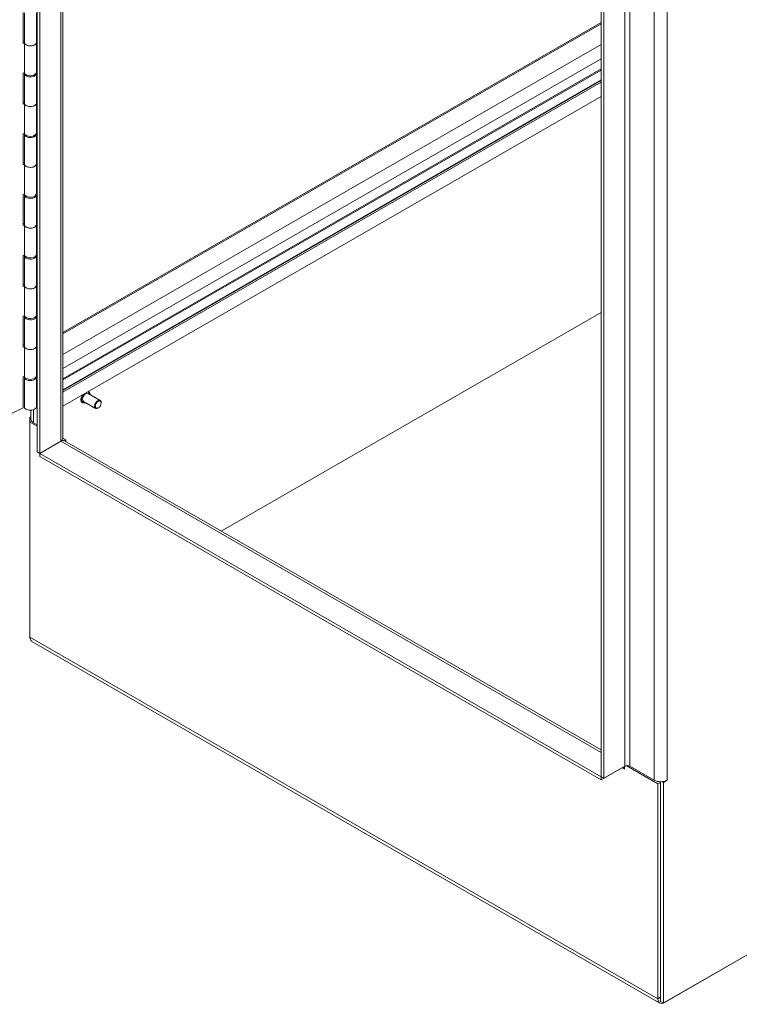
# Model space of a CAD drawing. Units: inches. Extents: x 16 to 362, y 7 to 227.
# Drawn here: x 319 to 334, y 150 to 169 of the extents above; entities that cross this region are included whole.
import ezdxf

# ---------------------------------------------------------------- set-up
doc = ezdxf.new("R2010")
doc.units = ezdxf.units.IN
doc.header["$LTSCALE"] = 22
doc.header["$MEASUREMENT"] = 0
doc.layers.add('Visible (ANSI)', color=7, linetype='Continuous', lineweight=5)
doc.layers.add('Visible Narrow (ANSI)', color=7, linetype='Continuous', lineweight=5)

msp = doc.modelspace()

# ---------------------------------------------------------------- linework, layer by layer
at = {"layer": 'Visible (ANSI)'}
for p, q in [((319.768, 197.735), (319.768, 160.939)), ((319.822, 197.704), (319.822, 160.908)), ((320.28, 197.44), (320.28, 161.206)), ((330.906, 154.525), (330.906, 191.321)), ((330.96, 154.494), (330.96, 191.29)), ((319.492, 169.002), (319.492, 169.614)), ((319.518, 169.609), (319.518, 169.021)), ((319.756, 169.609), (319.756, 169.021)), ((330.906, 169.417), (320.28, 163.298)), ((319.492, 169.041), (319.518, 169.053)), ((319.518, 169.015), (319.492, 169.002)), ((319.519, 169.009), (319.519, 168.422)), ((319.756, 169.031), (319.768, 169.028)), ((319.756, 169.021), (319.756, 168.433)), ((330.906, 168.7), (320.28, 162.581)), ((319.492, 168.415), (319.519, 168.428)), ((319.492, 167.803), (319.492, 168.415)), ((319.518, 168.409), (319.518, 167.822)), ((319.749, 168.41), (319.756, 168.41)), ((319.768, 168.416), (319.754, 168.42)), ((319.756, 168.452), (319.768, 168.449)), ((319.756, 168.409), (319.756, 167.822)), ((330.906, 168.281), (320.28, 162.162)), ((319.492, 167.841), (319.518, 167.854)), ((319.518, 167.816), (319.492, 167.803)), ((319.519, 167.81), (319.519, 167.223)), ((319.756, 167.832), (319.768, 167.829)), ((319.756, 167.822), (319.756, 167.234)), ((330.906, 167.957), (320.28, 161.838)), ((319.492, 167.216), (319.519, 167.229)), ((319.492, 166.604), (319.492, 167.216)), ((319.518, 167.21), (319.518, 166.623)), ((319.749, 167.211), (319.756, 167.211)), ((319.768, 167.217), (319.754, 167.221)), ((319.756, 167.253), (319.768, 167.25)), ((319.756, 167.21), (319.756, 166.623)), ((319.492, 166.642), (319.518, 166.655)), ((319.518, 166.617), (319.492, 166.604)), ((319.519, 166.611), (319.519, 166.024)), ((319.756, 166.633), (319.768, 166.63)), ((319.756, 166.623), (319.756, 166.035)), ((319.492, 166.017), (319.519, 166.03)), ((319.768, 166.018), (319.754, 166.022)), ((319.756, 166.054), (319.768, 166.051)), ((319.492, 165.405), (319.492, 166.017)), ((319.518, 166.011), (319.518, 165.424)), ((319.749, 166.012), (319.756, 166.012)), ((319.756, 166.011), (319.756, 165.424)), ((319.492, 165.443), (319.518, 165.456)), ((319.518, 165.418), (319.492, 165.405)), ((319.519, 165.412), (319.519, 164.825)), ((319.756, 165.434), (319.768, 165.431)), ((319.756, 165.424), (319.756, 164.836)), ((319.756, 164.855), (319.768, 164.852)), ((319.492, 164.818), (319.519, 164.831)), ((319.492, 164.206), (319.492, 164.818)), ((319.518, 164.812), (319.518, 164.225)), ((319.749, 164.813), (319.756, 164.813)), ((319.768, 164.819), (319.754, 164.823)), ((319.756, 164.812), (319.756, 164.225)), ((319.492, 164.244), (319.518, 164.257)), ((319.518, 164.219), (319.492, 164.206)), ((319.519, 164.213), (319.519, 163.625)), ((319.756, 164.235), (319.768, 164.232)), ((319.756, 164.225), (319.756, 163.637)), ((323.406, 159.371), (330.906, 163.69)), ((330.906, 163.69), (323.406, 159.371)), ((319.492, 163.619), (319.519, 163.632)), ((319.492, 163.007), (319.492, 163.619)), ((319.518, 163.613), (319.518, 163.026)), ((319.749, 163.614), (319.756, 163.614)), ((319.768, 163.62), (319.754, 163.624)), ((319.756, 163.656), (319.768, 163.653)), ((319.756, 163.613), (319.756, 163.026)), ((319.492, 163.045), (319.518, 163.058)), ((319.518, 163.02), (319.492, 163.007)), ((319.519, 163.014), (319.519, 162.426)), ((319.756, 163.036), (319.768, 163.032)), ((319.756, 163.026), (319.756, 162.438)), ((319.492, 162.42), (319.519, 162.433)), ((319.492, 161.808), (319.492, 162.42)), ((319.518, 162.414), (319.518, 161.827)), ((319.749, 162.415), (319.756, 162.415)), ((319.768, 162.421), (319.754, 162.425)), ((319.756, 162.457), (319.768, 162.453)), ((319.756, 162.414), (319.756, 161.827)), ((321.015, 161.955), (320.776, 162.093)), ((320.788, 162.123), (320.784, 162.125)), ((319.492, 161.808), (319.277, 161.704)), ((319.648, 161.586), (319.648, 161.758)), ((319.756, 161.837), (319.768, 161.833)), ((320.664, 161.909), (320.661, 161.911)), ((320.924, 161.796), (320.684, 161.934)), ((320.978, 161.806), (320.97, 161.801)), ((321.035, 161.904), (321.035, 161.913)), ((319.628, 161.617), (319.648, 161.628)), ((319.648, 161.605), (319.628, 161.617)), ((319.628, 161.617), (319.628, 161.524)), ((319.628, 161.524), (319.663, 161.544)), ((319.768, 161.443), (319.628, 161.524)), ((319.628, 157.28), (319.628, 161.524)), ((319.7, 161.513), (319.768, 161.474)), ((320.263, 161.158), (320.257, 161.161)), ((320.28, 161.21), (320.34, 161.175)), ((320.34, 161.175), (320.307, 161.156)), ((320.34, 161.175), (320.34, 161.137)), ((320.238, 161.147), (319.822, 160.908)), ((319.822, 160.908), (320.238, 161.147)), ((320.31, 161.154), (330.906, 155.053)), ((319.822, 160.908), (319.768, 160.939)), ((319.822, 160.845), (319.822, 160.908)), ((330.906, 154.525), (319.822, 160.908)), ((330.906, 154.462), (319.822, 160.845)), ((347.651, 158.987), (332.137, 150.054)), ((332.156, 150.064), (347.524, 158.914)), ((319.628, 157.28), (319.628, 157.258)), ((319.629, 157.257), (319.628, 157.258)), ((332.067, 150.056), (319.665, 157.197)), ((330.906, 154.462), (331.322, 154.702)), ((331.376, 154.733), (330.96, 154.494)), ((331.371, 154.73), (331.371, 154.674)), ((331.371, 154.674), (331.371, 154.674)), ((331.371, 154.674), (331.371, 154.674)), ((331.371, 154.674), (331.371, 154.674)), ((332.03, 154.382), (331.402, 154.743)), ((331.957, 154.455), (331.473, 154.733)), ((330.906, 154.525), (330.96, 154.494)), ((330.906, 154.462), (330.906, 154.525)), ((332.084, 154.413), (332.03, 154.382)), ((332.03, 154.382), (332.03, 150.138)), ((332.062, 154.425), (332.084, 154.413)), ((332.084, 150.085), (332.084, 154.425)), ((332.084, 154.413), (332.084, 150.169)), ((332.137, 154.413), (332.114, 154.426)), ((332.21, 154.455), (332.137, 154.413)), ((332.137, 150.054), (332.137, 154.413)), ((332.21, 154.455), (332.21, 154.455)), ((332.21, 154.455), (332.21, 154.455)), ((332.21, 154.455), (332.21, 154.455)), ((332.084, 150.085), (332.137, 150.054))]:
    msp.add_line(p, q, dxfattribs=at)
for centre, major_axis, ratio, start_param, end_param in [((319.637, 169.021), (-0.119, 0), 0.575862, 0, 3.141593), ((319.637, 169.021), (0.119, 0), 0.575862, 3.313463, 6.283185), ((319.637, 168.409), (0.119, 0), 0.575862, 2.966232, 6.293496), ((319.637, 168.433), (-0.119, 0), 0.575862, 0.17187, 3.141593), ((319.637, 167.822), (-0.119, 0), 0.575862, 0, 3.141593), ((319.637, 167.822), (0.119, 0), 0.575862, 3.313463, 6.283185), ((319.637, 167.21), (0.119, 0), 0.575862, 2.966232, 6.293496), ((319.637, 167.234), (-0.119, 0), 0.575862, 0.17187, 3.141593), ((319.637, 166.623), (-0.119, 0), 0.575862, 0, 3.141593), ((319.637, 166.623), (0.119, 0), 0.575862, 3.313463, 6.283185), ((319.637, 166.011), (0.119, 0), 0.575862, 2.966232, 6.293496), ((319.637, 166.035), (-0.119, 0), 0.575862, 0.17187, 3.141593), ((319.637, 165.424), (-0.119, 0), 0.575862, 0, 3.141593), ((319.637, 165.424), (0.119, 0), 0.575862, 3.313463, 6.283185), ((319.637, 164.812), (0.119, 0), 0.575862, 2.966232, 6.293496), ((319.637, 164.836), (-0.119, 0), 0.575862, 0.17187, 3.141593), ((319.637, 164.225), (-0.119, 0), 0.575862, 0, 3.141593), ((319.637, 164.225), (0.119, 0), 0.575862, 3.313463, 6.283185), ((319.637, 163.613), (0.119, 0), 0.575862, 2.966232, 6.293496), ((319.637, 163.637), (-0.119, 0), 0.575862, 0.17187, 3.141593), ((319.637, 163.026), (-0.119, 0), 0.575862, 0, 3.141593), ((319.637, 163.026), (0.119, 0), 0.575862, 3.313463, 6.283185), ((319.637, 162.414), (0.119, 0), 0.575862, 2.966232, 6.293496), ((319.637, 162.438), (-0.119, 0), 0.575862, 0.17187, 3.141593), ((320.73, 162.014), (-0.0457, -0.0794), 0.578093, 3.141593, 6.283185), ((320.97, 161.876), (0.0457, 0.0794), 0.578093, 5.495853, 10.21211), ((319.637, 161.827), (-0.119, 0), 0.575862, 0, 3.141593), ((319.827, 161.586), (-0.179, 0), 0.575862, 0, 0.785398), ((320.135, 161.206), (0.145, 0), 0.575862, 5.497787, 6.283185), ((320.238, 161.029), (0.072, 0.126), 0.578093, 0, 0.783464), ((319.754, 157.353), (-0.09, -0.155), 0.578093, 5.495853, 6.283185), ((331.424, 154.705), (-0.0687, 0), 0.575862, 3.926991, 5.497787), ((331.322, 154.646), (0.0343, 0.0596), 0.578093, 5.495853, 7.06665), ((332.084, 154.528), (-0.179, 0), 0.575862, 0.785398, 2.356194), ((332.156, 150.211), (-0.09, -0.155), 0.578093, 5.495853, 6.904743), ((332.156, 150.211), (0.09, 0.155), 0.578093, 3.86776, 3.925057)]:
    msp.add_ellipse(centre, major_axis=major_axis, ratio=ratio, start_param=start_param, end_param=end_param, dxfattribs=at)
msp.add_ellipse((320.978, 161.871), major_axis=(0.04, 0.0695), ratio=0.578093, dxfattribs=at)
for points, knots in [([(320.661, 161.911), (320.654, 161.915), (320.649, 161.92), (320.64, 161.934), (320.637, 161.943), (320.633, 161.962), (320.633, 161.973), (320.636, 161.996), (320.639, 162.009), (320.647, 162.033), (320.653, 162.045), (320.659, 162.056), (320.659, 162.056), (320.659, 162.056)], [3.430713, 3.430713, 3.430713, 3.430713, 3.723715, 3.723715, 4.032608, 4.032608, 4.358379, 4.358379, 4.686314, 4.686314, 5.012932, 5.012932, 5.013007, 5.013007, 5.013007, 5.013007]), ([(320.788, 162.123), (320.794, 162.119), (320.8, 162.114), (320.809, 162.1), (320.812, 162.091), (320.814, 162.078), (320.815, 162.075), (320.815, 162.071)], [0.28912, 0.28912, 0.28912, 0.28912, 0.5821227, 0.5821227, 0.8910154, 0.8910154, 1.009722, 1.009722, 1.009722, 1.009722]), ([(320.723, 161.912), (320.719, 161.91), (320.715, 161.908), (320.702, 161.903), (320.692, 161.902), (320.677, 161.904), (320.67, 161.906), (320.664, 161.909)], [2.7101106, 2.7101106, 2.7101106, 2.7101106, 2.8520808, 2.8520808, 3.1772392, 3.1772392, 3.4307127, 3.4307127, 3.4307127, 3.4307127])]:
    msp.add_open_spline(points, degree=3, knots=knots, dxfattribs=at)
msp.add_open_spline([(320.782, 162.127), (320.783, 162.126), (320.783, 162.126), (320.784, 162.125)], degree=3, dxfattribs=at)
at = {"layer": 'Visible Narrow (ANSI)'}
for p, q in [((320.238, 161.147), (320.238, 197.464)), ((331.376, 154.733), (331.376, 191.53)), ((331.473, 191.53), (331.473, 154.733)), ((331.957, 154.455), (331.957, 191.251)), ((332.21, 191.251), (332.21, 154.455)), ((330.906, 169.386), (320.28, 163.267)), ((330.906, 168.979), (320.28, 162.86)), ((330.906, 168.498), (320.28, 162.379)), ((330.906, 168.475), (320.28, 162.357)), ((330.906, 168.268), (320.28, 162.149)), ((330.906, 168.235), (320.28, 162.116)), ((319.7, 161.768), (319.7, 161.513)), ((330.906, 155.004), (320.238, 161.147)), ((319.628, 157.28), (332.03, 150.138)), ((331.322, 154.702), (331.322, 154.702)), ((331.371, 154.674), (331.322, 154.702)), ((331.371, 154.674), (331.371, 154.674)), ((332.03, 150.138), (332.084, 150.169)), ((332.156, 150.065), (332.156, 150.064))]:
    msp.add_line(p, q, dxfattribs=at)
for centre, major_axis, start_param, end_param in [((320.723, 162.018), (-0.062, -0.107), 4.66556, 6.283185), ((320.726, 162.016), (-0.062, -0.107), 4.606672, 6.283185), ((320.73, 162.014), (-0.059, -0.102), 4.450872, 6.961205), ((320.73, 162.014), (0.059, 0.102), 5.605165, 6.540834), ((320.726, 162.016), (0.062, 0.107), 0, 0.10185), ((320.723, 162.018), (0.062, 0.107), 0, 0.042962)]:
    msp.add_ellipse(centre, major_axis=major_axis, ratio=0.578093, start_param=start_param, end_param=end_param, dxfattribs=at)

doc.saveas('drawing.dxf')
